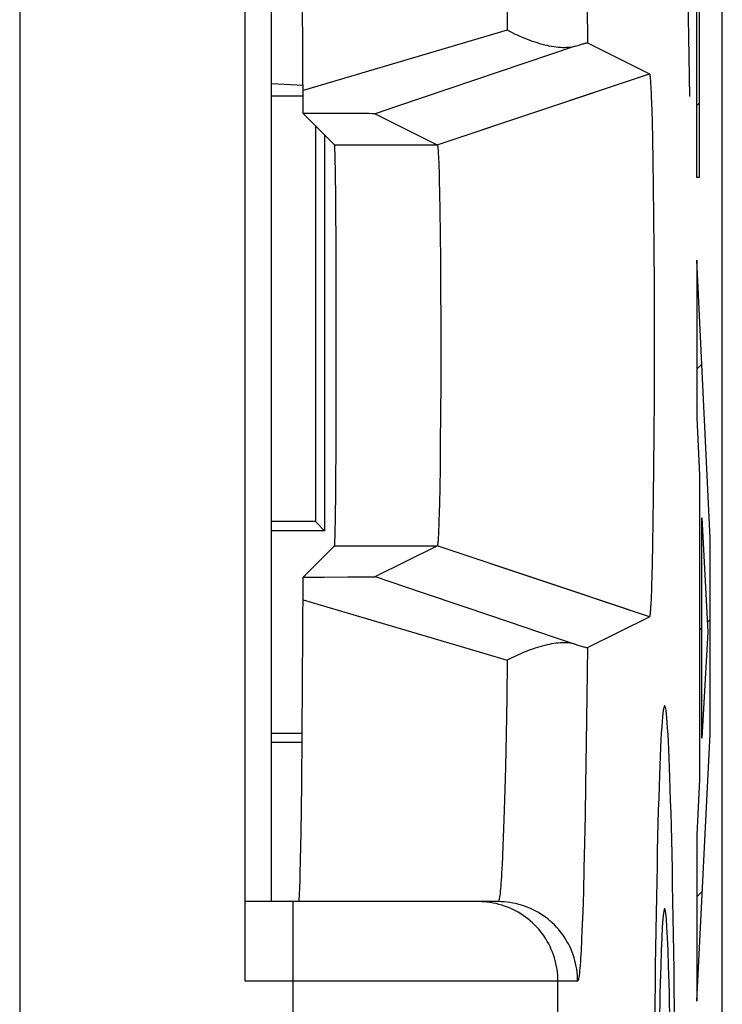
# Model space of a CAD drawing. Units: millimetres. Extents: x -11.7 to 10.6, y -24.5 to 24.5.
# Drawn here: x 8 to 10.6, y -10 to -6.3 of the extents above; entities that cross this region are included whole.
import ezdxf

# ---------------------------------------------------------------- set-up
doc = ezdxf.new("R2010")
doc.units = ezdxf.units.MM
doc.header["$LTSCALE"] = 19.36
doc.layers.get('0').update_dxf_attribs({"linetype": 'CONTINUOUS'})
for name, color, linetype in [('ASSI', 7, 'CONTINUOUS'), ('CURVE', 7, 'CONTINUOUS'), ('DRAFT', 7, 'CONTINUOUS'), ('IMPORT_IGES', 7, 'CONTINUOUS'), ('RACCORDO', 7, 'CONTINUOUS'), ('SMUSSO', 7, 'CONTINUOUS')]:
    doc.layers.add(name, color=color, linetype=linetype)

msp = doc.modelspace()

# ---------------------------------------------------------------- linework, layer by layer
at = {"color": 7, "linetype": 'CONTINUOUS'}
for p, q in [((8.9275, -6.5263), (9.046, -6.5333)), ((8.9275, -6.573), (9.0461, -6.573)), ((9.0926, -6.6855), (9.0926, -8.1796)), ((9.1274, -6.7204), (9.1275, -8.2145)), ((9.1275, -8.2145), (8.9275, -8.2145)), ((9.0429, -8.9796), (8.9275, -8.9796)), ((9.0426, -9.0145), (8.9275, -9.0145))]:
    msp.add_line(p, q, dxfattribs=at)
at = {"layer": 'ASSI', "color": 7, "linetype": 'CONTINUOUS'}
for p, q in [((10.6275, -17.6862), (10.6275, 17.6572)), ((8.8275, -9.9145), (8.8275, -5.1145)), ((9.0466, -6.6396), (9.0432, -6.0845)), ((10.0724, -6.3862), (10.0777, -6.3845)), ((10.0777, -6.3845), (10.0876, -6.3815)), ((10.1188, -6.3731), (10.3524, -6.4899)), ((10.2168, -6.5353), (10.3524, -6.4899)), ((10.3559, -6.5094), (10.3563, -6.5136)), ((10.3563, -6.5136), (10.3566, -6.5182)), ((10.3566, -6.5182), (10.357, -6.5232)), ((10.357, -6.5232), (10.3573, -6.5286)), ((10.3573, -6.5286), (10.3578, -6.5375)), ((10.3578, -6.5375), (10.3583, -6.5472)), ((10.3583, -6.5472), (10.359, -6.5615)), ((10.359, -6.5615), (10.3597, -6.5773)), ((10.3597, -6.5773), (10.3605, -6.5992)), ((10.3605, -6.5992), (10.3614, -6.6286)), ((9.0884, -6.6396), (9.0466, -6.6396)), ((9.0466, -6.6396), (9.165, -6.758)), ((9.2633, -6.6402), (9.0884, -6.6396)), ((9.2956, -6.6405), (9.2633, -6.6402)), ((9.3075, -6.6407), (9.2956, -6.6405)), ((9.3185, -6.641), (9.5524, -6.758)), ((10.3614, -6.6286), (10.3626, -6.6726)), ((10.3626, -6.6726), (10.364, -6.7351)), ((10.364, -6.7351), (10.3656, -6.8203)), ((9.5549, -6.7729), (9.5552, -6.776)), ((9.5552, -6.776), (9.5554, -6.7795)), ((9.5554, -6.7795), (9.5557, -6.7832)), ((9.5557, -6.7832), (9.556, -6.7872)), ((9.556, -6.7872), (9.5563, -6.7938)), ((9.5563, -6.7938), (9.5567, -6.801)), ((9.5567, -6.801), (9.5572, -6.8116)), ((9.5572, -6.8116), (9.5577, -6.8233)), ((9.5577, -6.8233), (9.5583, -6.8394)), ((10.3656, -6.8203), (10.3669, -6.9155)), ((9.5583, -6.8394), (9.559, -6.861)), ((9.559, -6.861), (9.5599, -6.8934)), ((9.5599, -6.8934), (9.5609, -6.9392)), ((9.5609, -6.9392), (9.5622, -7.0071)), ((10.3669, -6.9155), (10.3682, -7.0283)), ((9.5622, -7.0071), (9.5634, -7.0956)), ((10.3682, -7.0283), (10.3691, -7.1492)), ((9.5634, -7.0956), (9.5644, -7.1932)), ((10.3691, -7.1492), (10.3699, -7.2862)), ((9.5644, -7.1932), (9.5651, -7.3048)), ((9.5651, -7.3048), (9.5655, -7.4216)), ((10.3699, -7.2862), (10.3703, -7.4277)), ((9.5655, -7.4216), (9.5656, -7.5406)), ((10.3703, -7.4277), (10.3703, -7.5707)), ((9.5656, -7.5406), (9.5654, -7.659)), ((10.3703, -7.5707), (10.37, -7.7128)), ((9.5654, -7.659), (9.5648, -7.7739)), ((10.37, -7.7128), (10.3693, -7.851)), ((9.5648, -7.7739), (9.5639, -7.8824)), ((10.3693, -7.851), (10.3684, -7.9735)), ((9.5639, -7.8824), (9.5629, -7.976)), ((9.5629, -7.976), (9.5616, -8.0544)), ((10.3684, -7.9735), (10.3673, -8.0883)), ((9.5616, -8.0544), (9.5605, -8.1089)), ((10.3673, -8.0883), (10.3661, -8.178)), ((9.5605, -8.1089), (9.5596, -8.1483)), ((9.5596, -8.1483), (9.5588, -8.1755)), ((9.5575, -8.2118), (9.557, -8.2229)), ((9.5581, -8.1963), (9.5575, -8.2118)), ((9.5588, -8.1755), (9.5581, -8.1963)), ((10.3661, -8.178), (10.3646, -8.2667)), ((9.5554, -8.2496), (9.5552, -8.253)), ((9.5557, -8.2459), (9.5554, -8.2496)), ((9.556, -8.2419), (9.5557, -8.2459)), ((9.5562, -8.2376), (9.556, -8.2419)), ((9.5566, -8.2306), (9.5562, -8.2376)), ((9.557, -8.2229), (9.5566, -8.2306)), ((9.0466, -8.3895), (9.165, -8.2711)), ((9.3185, -8.388), (9.5524, -8.2711)), ((10.3646, -8.2667), (10.3631, -8.3386)), ((10.3631, -8.3386), (10.3619, -8.3846)), ((9.0465, -8.4067), (9.0466, -8.3895)), ((9.126, -8.3894), (9.2154, -8.3891)), ((9.2154, -8.3891), (9.284, -8.3887)), ((9.284, -8.3887), (9.3023, -8.3885)), ((9.3023, -8.3885), (9.3099, -8.3884)), ((9.3099, -8.3884), (9.3136, -8.3883)), ((9.3185, -8.388), (9.4878, -8.4452)), ((10.3619, -8.3846), (10.3608, -8.4204)), ((9.041, -9.171), (9.0465, -8.4067)), ((10.3608, -8.4204), (10.36, -8.4432)), ((9.4878, -8.4452), (9.6562, -8.5021)), ((10.3524, -8.5392), (10.0539, -8.4391)), ((10.3593, -8.4598), (10.3587, -8.4749)), ((10.36, -8.4432), (10.3593, -8.4598)), ((9.6562, -8.5021), (9.8234, -8.5587)), ((10.357, -8.5058), (10.3566, -8.5108)), ((10.3573, -8.5004), (10.357, -8.5058)), ((10.3577, -8.4947), (10.3573, -8.5004)), ((10.3582, -8.4852), (10.3577, -8.4947)), ((10.3587, -8.4749), (10.3582, -8.4852)), ((10.1188, -8.656), (10.3524, -8.5392)), ((10.3566, -8.5108), (10.3563, -8.5154)), ((10.0724, -8.6429), (10.0828, -8.6462)), ((10.0828, -8.6462), (10.0921, -8.649)), ((10.0921, -8.649), (10.1002, -8.6514)), ((9.0386, -9.3553), (9.041, -9.171)), ((9.0367, -9.4584), (9.0386, -9.3553)), ((9.0355, -9.5082), (9.0367, -9.4584)), ((9.0347, -9.5363), (9.0355, -9.5082)), ((9.782, -9.6145), (8.8275, -9.6145))]:
    msp.add_line(p, q, dxfattribs=at)
at = {"layer": 'ASSI', "color": 250, "linetype": 'CONTINUOUS'}
for p, q in [((10.1173, -6.2339), (10.1188, -6.3731)), ((9.8165, -6.3259), (9.0461, -6.5537)), ((9.5524, -6.758), (10.2168, -6.5353)), ((9.165, -6.758), (9.5524, -6.758)), ((9.165, -8.2711), (9.5524, -8.2711)), ((10.0539, -8.4391), (9.5524, -8.2711)), ((10.1188, -8.656), (10.1168, -8.8403)), ((9.8165, -8.7032), (9.8143, -8.8478)), ((10.1168, -8.8403), (10.1146, -9.0141)), ((9.8143, -8.8478), (9.8119, -8.9825)), ((9.8119, -8.9825), (9.8093, -9.1063)), ((10.1146, -9.0141), (10.1121, -9.1758)), ((9.8093, -9.1063), (9.8072, -9.1914)), ((10.1121, -9.1758), (10.1101, -9.2884)), ((9.8072, -9.1914), (9.805, -9.2696)), ((9.805, -9.2696), (9.8026, -9.3404)), ((10.1101, -9.2884), (10.108, -9.393)), ((9.8026, -9.3404), (9.8003, -9.4036)), ((10.108, -9.393), (10.1057, -9.4891)), ((9.8003, -9.4036), (9.7986, -9.4413)), ((9.7986, -9.4413), (9.7969, -9.4755)), ((10.1057, -9.4891), (10.1034, -9.5763)), ((10.1034, -9.5763), (10.1009, -9.6541)), ((9.0077, -9.6145), (9.0077, -10.4145)), ((10.0983, -9.7223), (10.0966, -9.7622)), ((10.0819, -9.9145), (8.8275, -9.9145)), ((10.0075, -10.1145), (10.0075, -9.9145))]:
    msp.add_line(p, q, dxfattribs=at)
for points in [[(9.8137, -6.1467), (9.816, -6.2889), (9.8165, -6.3259)], [(9.0461, -8.4754), (9.7319, -8.6782), (9.8165, -8.7032)], [(9.7969, -9.4755), (9.7952, -9.5061), (9.7944, -9.52), (9.7935, -9.5329), (9.7926, -9.545), (9.7918, -9.5561), (9.7909, -9.5662), (9.79, -9.5754), (9.7891, -9.5836), (9.7882, -9.5909), (9.7873, -9.5972), (9.7864, -9.6025), (9.7855, -9.6068), (9.7846, -9.6102), (9.7837, -9.6126), (9.7829, -9.6141), (9.782, -9.6145)], [(9.73, -9.6154), (9.7188, -9.6147), (9.7076, -9.6145)], [(10.0075, -9.9145), (10.0073, -9.9033), (10.0067, -9.8921), (10.0056, -9.8809), (10.0042, -9.8698), (10.0023, -9.8588), (10, -9.8478), (9.9973, -9.8369), (9.9942, -9.8261), (9.9907, -9.8155), (9.9868, -9.8049), (9.9825, -9.7946), (9.9778, -9.7844), (9.9728, -9.7744), (9.9673, -9.7645), (9.9615, -9.7549), (9.9554, -9.7455), (9.9489, -9.7364), (9.9421, -9.7275), (9.9349, -9.7189), (9.9274, -9.7105), (9.9197, -9.7024), (9.9116, -9.6946), (9.9032, -9.6871), (9.8946, -9.68), (9.8857, -9.6732), (9.8765, -9.6667), (9.8671, -9.6605), (9.8575, -9.6547), (9.8477, -9.6493), (9.8377, -9.6442), (9.8275, -9.6396), (9.8171, -9.6353), (9.8066, -9.6314), (9.796, -9.6279), (9.7852, -9.6248), (9.7743, -9.6221), (9.7633, -9.6198), (9.7523, -9.6179), (9.7411, -9.6164), (9.73, -9.6154)], [(10.0819, -9.9145), (10.0817, -9.9033), (10.0811, -9.8921), (10.08, -9.8809), (10.0786, -9.8698), (10.0767, -9.8588), (10.0744, -9.8478), (10.0717, -9.8369), (10.0686, -9.8261), (10.0651, -9.8155), (10.0612, -9.8049), (10.0569, -9.7946), (10.0522, -9.7844), (10.0471, -9.7744), (10.0417, -9.7645), (10.0359, -9.7549), (10.0298, -9.7455), (10.0233, -9.7364), (10.0165, -9.7275), (10.0093, -9.7189), (10.0018, -9.7105), (9.9941, -9.7024), (9.986, -9.6946), (9.9776, -9.6871), (9.969, -9.68), (9.9601, -9.6732), (9.9509, -9.6667), (9.9415, -9.6605), (9.9319, -9.6547), (9.9221, -9.6493), (9.9121, -9.6442), (9.9019, -9.6396), (9.8915, -9.6353), (9.881, -9.6314), (9.8704, -9.6279), (9.8596, -9.6248), (9.8487, -9.6221), (9.8377, -9.6198), (9.8267, -9.6179), (9.8155, -9.6164), (9.8044, -9.6154), (9.7932, -9.6147), (9.782, -9.6145)], [(10.1009, -9.6541), (10.0992, -9.7007), (10.0983, -9.7223)], [(10.0966, -9.7622), (10.0948, -9.7977), (10.0939, -9.8137), (10.093, -9.8285), (10.0921, -9.8422), (10.0912, -9.8548), (10.0903, -9.8661), (10.0894, -9.8763), (10.0884, -9.8853), (10.0875, -9.8931), (10.0866, -9.8996), (10.0856, -9.905), (10.0847, -9.9092), (10.0838, -9.9122), (10.0828, -9.914), (10.0819, -9.9145)]]:
    msp.add_lwpolyline(points, dxfattribs=at)
at = {"layer": 'ASSI', "color": 7, "linetype": 'CONTINUOUS'}
for points in [[(10.0724, -6.3861), (10.0663, -6.3878), (10.06, -6.3892), (10.0533, -6.3903), (10.0464, -6.391), (10.0393, -6.3915), (10.0319, -6.3917), (10.0244, -6.3916), (10.0166, -6.3912), (10.0086, -6.3906), (10.0005, -6.3897), (9.9922, -6.3885), (9.9837, -6.3871), (9.9751, -6.3855), (9.9664, -6.3836), (9.9576, -6.3815), (9.9486, -6.3792), (9.9395, -6.3766), (9.9304, -6.3739), (9.9212, -6.3709), (9.9118, -6.3677), (9.9025, -6.3644), (9.893, -6.3608), (9.8835, -6.357), (9.874, -6.3531), (9.8645, -6.349), (9.8549, -6.3447), (9.8453, -6.3402), (9.8357, -6.3356), (9.8261, -6.3308), (9.8165, -6.3259)], [(10.0724, -6.3862), (9.4028, -6.6126), (9.3185, -6.641)], [(10.0876, -6.3815), (10.0964, -6.3788), (10.1002, -6.3777), (10.1038, -6.3767), (10.107, -6.3758), (10.1099, -6.375), (10.1123, -6.3743), (10.1144, -6.3738), (10.1161, -6.3734), (10.1174, -6.3732), (10.1183, -6.3731), (10.1188, -6.3731)], [(10.3524, -6.4899), (10.3525, -6.4899), (10.3527, -6.49), (10.3529, -6.4902), (10.3531, -6.4905), (10.3532, -6.4909), (10.3534, -6.4914), (10.3536, -6.4921), (10.3538, -6.4928), (10.354, -6.4936), (10.3541, -6.4945), (10.3543, -6.4956), (10.3545, -6.4967), (10.3547, -6.4979), (10.3549, -6.4993), (10.355, -6.5007), (10.3552, -6.5023), (10.3554, -6.5039), (10.3556, -6.5056), (10.3557, -6.5075), (10.3559, -6.5094)], [(9.3185, -6.641), (9.3183, -6.641), (9.3179, -6.641), (9.3172, -6.6409), (9.3162, -6.6409), (9.3151, -6.6408), (9.3136, -6.6408), (9.3118, -6.6407), (9.3075, -6.6407)], [(9.5524, -6.758), (9.5526, -6.7581), (9.5527, -6.7583), (9.5528, -6.7585), (9.553, -6.7589), (9.5531, -6.7593), (9.5532, -6.7598), (9.5534, -6.7603), (9.5535, -6.761), (9.5536, -6.7617), (9.5538, -6.7625), (9.5539, -6.7633), (9.554, -6.7642), (9.5541, -6.7653), (9.5543, -6.7663), (9.5544, -6.7675), (9.5545, -6.7687), (9.5547, -6.7701), (9.5548, -6.7714), (9.5549, -6.7729)], [(9.5552, -8.253), (9.5549, -8.2562), (9.5548, -8.2576), (9.5547, -8.259), (9.5545, -8.2603), (9.5544, -8.2616), (9.5543, -8.2627), (9.5541, -8.2638), (9.554, -8.2648), (9.5539, -8.2658), (9.5538, -8.2666), (9.5536, -8.2674), (9.5535, -8.2681), (9.5534, -8.2688), (9.5532, -8.2693), (9.5531, -8.2698), (9.553, -8.2702), (9.5528, -8.2705), (9.5527, -8.2708), (9.5526, -8.271), (9.5524, -8.2711)], [(9.0466, -8.3895), (9.0611, -8.3895), (9.126, -8.3894)], [(9.3136, -8.3883), (9.315, -8.3882), (9.3162, -8.3882), (9.3172, -8.3882), (9.3179, -8.3881), (9.3183, -8.3881), (9.3185, -8.388)], [(10.3563, -8.5154), (10.3559, -8.5196), (10.3557, -8.5216), (10.3556, -8.5234), (10.3554, -8.5252), (10.3552, -8.5268), (10.355, -8.5284), (10.3549, -8.5298), (10.3547, -8.5311), (10.3545, -8.5324), (10.3543, -8.5335), (10.3541, -8.5345), (10.354, -8.5355), (10.3538, -8.5363), (10.3536, -8.537), (10.3534, -8.5376), (10.3532, -8.5382), (10.3531, -8.5386), (10.3529, -8.5389), (10.3527, -8.5391), (10.3525, -8.5392), (10.3524, -8.5392)], [(9.8234, -8.5587), (9.9897, -8.6149), (10.0724, -8.6429)], [(10.0724, -8.6429), (10.0663, -8.6412), (10.06, -8.6399), (10.0533, -8.6388), (10.0464, -8.6381), (10.0393, -8.6376), (10.0319, -8.6374), (10.0244, -8.6375), (10.0166, -8.6379), (10.0086, -8.6385), (10.0005, -8.6394), (9.9922, -8.6406), (9.9837, -8.642), (9.9751, -8.6436), (9.9664, -8.6455), (9.9576, -8.6476), (9.9486, -8.6499), (9.9395, -8.6525), (9.9304, -8.6552), (9.9212, -8.6582), (9.9118, -8.6614), (9.9025, -8.6647), (9.893, -8.6683), (9.8835, -8.672), (9.874, -8.676), (9.8645, -8.6801), (9.8549, -8.6844), (9.8453, -8.6888), (9.8357, -8.6935), (9.8261, -8.6983), (9.8165, -8.7032)], [(10.1002, -8.6514), (10.1038, -8.6524), (10.107, -8.6533), (10.1099, -8.6541), (10.1123, -8.6548), (10.1144, -8.6553), (10.1161, -8.6557), (10.1174, -8.6559), (10.1183, -8.656), (10.1188, -8.656)], [(9.0335, -9.5704), (9.0339, -9.5601), (9.0347, -9.5363)], [(9.031, -9.6096), (9.0314, -9.6058), (9.0318, -9.6009), (9.0323, -9.5949), (9.0327, -9.5878), (9.0331, -9.5796), (9.0335, -9.5704)], [(9.0298, -9.6145), (9.0302, -9.614), (9.0306, -9.6123), (9.031, -9.6096)]]:
    msp.add_lwpolyline(points, dxfattribs=at)
msp.add_ellipse((9.165, -7.5145), major_axis=(0, 0.7566), ratio=0.008727, start_param=-3.132866, end_param=-0.008727, dxfattribs=at)
at = {"layer": 'CURVE', "color": 250, "linetype": 'CONTINUOUS'}
for p, q in [((10.4162, -1.6389), (10.5037, -6.5755)), ((7.9775, -2.4637), (7.9775, -11.7637)), ((10.5314, -6.8813), (10.5314, -5.1857)), ((10.5398, -5.8083), (10.5398, -6.8813)), ((10.5398, -6.8813), (10.5314, -6.8813)), ((10.582, -8.2424), (10.5314, -7.1941)), ((10.5314, -7.1941), (10.5314, -7.7885)), ((10.5314, -7.7885), (10.5421, -8.0054)), ((10.5421, -8.0054), (10.5421, -9.1541)), ((10.5506, -8.166), (10.5724, -8.596)), ((10.5506, -8.9975), (10.5506, -8.166)), ((10.582, -8.9814), (10.582, -8.2424)), ((10.5724, -8.596), (10.5506, -8.9975)), ((10.5314, -9.9896), (10.582, -8.9814)), ((10.5421, -9.1541), (10.5314, -9.363)), ((10.5314, -9.363), (10.5314, -9.9896))]:
    msp.add_line(p, q, dxfattribs=at)
at = {"layer": 'CURVE', "color": 7, "linetype": 'CONTINUOUS'}
for p, q in [((10.5314, -6.6091), (10.5398, -6.6007)), ((10.5314, -7.6047), (10.5503, -7.5858)), ((10.5421, -8.5896), (10.5506, -8.5811)), ((10.5706, -8.5611), (10.582, -8.5497)), ((10.5314, -9.5959), (10.5522, -9.5751))]:
    msp.add_line(p, q, dxfattribs=at)
at = {"layer": 'CURVE', "color": 250, "linetype": 'CONTINUOUS'}
for major_axis, start_param, end_param in [((0, 2.55), -1.670964, 1.628661), ((0, 1.785), -1.714144, 1.714144)]:
    msp.add_ellipse((10.41, -11.4249), major_axis=major_axis, ratio=0.01745, start_param=start_param, end_param=end_param, dxfattribs=at)
at = {"layer": 'DRAFT', "color": 7, "linetype": 'CONTINUOUS'}
for p, q in [((9.0926, -8.1796), (8.9275, -8.1796)), ((9.1275, -8.2145), (9.0926, -8.1796))]:
    msp.add_line(p, q, dxfattribs=at)
at = {"layer": 'IMPORT_IGES', "color": 7, "linetype": 'CONTINUOUS'}
msp.add_line((8.9275, -9.6145), (8.9275, -5.4145), dxfattribs=at)
at = {"layer": 'RACCORDO', "color": 7, "linetype": 'CONTINUOUS'}
for p, q in [((10.6275, -22.0144), (10.6275, 21.9853)), ((8.8275, -9.9145), (8.8275, -5.1145)), ((9.0466, -6.6396), (9.0432, -6.0845)), ((10.0724, -6.3862), (10.0777, -6.3845)), ((10.0777, -6.3845), (10.0876, -6.3815)), ((10.1188, -6.3731), (10.3524, -6.4899)), ((9.0884, -6.6396), (9.0466, -6.6396)), ((9.0466, -6.6396), (9.165, -6.758)), ((9.2633, -6.6402), (9.0884, -6.6396)), ((9.2956, -6.6405), (9.2633, -6.6402)), ((9.3075, -6.6407), (9.2956, -6.6405)), ((9.3185, -6.641), (9.5524, -6.758)), ((9.0466, -8.3895), (9.165, -8.2711)), ((9.3185, -8.388), (9.5524, -8.2711)), ((9.0465, -8.4067), (9.0466, -8.3895)), ((9.126, -8.3894), (9.2154, -8.3891)), ((9.2154, -8.3891), (9.284, -8.3887)), ((9.284, -8.3887), (9.3023, -8.3885)), ((9.3023, -8.3885), (9.3099, -8.3884)), ((9.3099, -8.3884), (9.3136, -8.3883)), ((9.041, -9.171), (9.0465, -8.4067)), ((10.1188, -8.656), (10.3524, -8.5392)), ((10.0724, -8.6429), (10.0828, -8.6462)), ((10.0828, -8.6462), (10.0921, -8.649)), ((10.0921, -8.649), (10.1002, -8.6514)), ((9.0386, -9.3553), (9.041, -9.171)), ((9.0367, -9.4584), (9.0386, -9.3553)), ((9.0355, -9.5082), (9.0367, -9.4584)), ((9.0347, -9.5363), (9.0355, -9.5082)), ((9.782, -9.6145), (8.8275, -9.6145))]:
    msp.add_line(p, q, dxfattribs=at)
at = {"layer": 'RACCORDO', "color": 250, "linetype": 'CONTINUOUS'}
for p, q in [((10.1173, -6.2339), (10.1188, -6.3731)), ((9.8165, -6.3259), (9.0461, -6.5537)), ((9.3185, -8.388), (9.4878, -8.4452)), ((9.4878, -8.4452), (9.6562, -8.5021)), ((9.6562, -8.5021), (9.8234, -8.5587)), ((10.1188, -8.656), (10.1168, -8.8403)), ((9.8165, -8.7032), (9.8143, -8.8478)), ((10.1168, -8.8403), (10.1146, -9.0141)), ((9.8143, -8.8478), (9.8119, -8.9825)), ((9.8119, -8.9825), (9.8093, -9.1063)), ((10.1146, -9.0141), (10.1121, -9.1758)), ((9.8093, -9.1063), (9.8072, -9.1914)), ((10.1121, -9.1758), (10.1101, -9.2884)), ((9.8072, -9.1914), (9.805, -9.2696)), ((9.805, -9.2696), (9.8026, -9.3404)), ((10.1101, -9.2884), (10.108, -9.393)), ((9.8026, -9.3404), (9.8003, -9.4036)), ((10.108, -9.393), (10.1057, -9.4891)), ((9.8003, -9.4036), (9.7986, -9.4413)), ((9.7986, -9.4413), (9.7969, -9.4755)), ((10.1057, -9.4891), (10.1034, -9.5763)), ((10.1034, -9.5763), (10.1009, -9.6541)), ((9.0077, -9.6145), (9.0077, -10.4145)), ((10.0983, -9.7223), (10.0966, -9.7622)), ((10.0819, -9.9145), (8.8275, -9.9145)), ((10.0075, -10.1145), (10.0075, -9.9145))]:
    msp.add_line(p, q, dxfattribs=at)
for points in [[(9.8137, -6.1467), (9.816, -6.2889), (9.8165, -6.3259)], [(10.0724, -6.3862), (9.4028, -6.6126), (9.3185, -6.641)], [(9.0461, -8.4754), (9.7319, -8.6782), (9.8165, -8.7032)], [(9.8234, -8.5587), (9.9897, -8.6149), (10.0724, -8.6429)], [(9.7969, -9.4755), (9.7952, -9.5061), (9.7944, -9.52), (9.7935, -9.5329), (9.7926, -9.545), (9.7918, -9.5561), (9.7909, -9.5662), (9.79, -9.5754), (9.7891, -9.5836), (9.7882, -9.5909), (9.7873, -9.5972), (9.7864, -9.6025), (9.7855, -9.6068), (9.7846, -9.6102), (9.7837, -9.6126), (9.7829, -9.6141), (9.782, -9.6145)], [(9.73, -9.6154), (9.7188, -9.6147), (9.7076, -9.6145)], [(10.0075, -9.9145), (10.0073, -9.9033), (10.0067, -9.8921), (10.0056, -9.8809), (10.0042, -9.8698), (10.0023, -9.8588), (10, -9.8478), (9.9973, -9.8369), (9.9942, -9.8261), (9.9907, -9.8155), (9.9868, -9.8049), (9.9825, -9.7946), (9.9778, -9.7844), (9.9728, -9.7744), (9.9673, -9.7645), (9.9615, -9.7549), (9.9554, -9.7455), (9.9489, -9.7364), (9.9421, -9.7275), (9.9349, -9.7189), (9.9274, -9.7105), (9.9197, -9.7024), (9.9116, -9.6946), (9.9032, -9.6871), (9.8946, -9.68), (9.8857, -9.6732), (9.8765, -9.6667), (9.8671, -9.6605), (9.8575, -9.6547), (9.8477, -9.6493), (9.8377, -9.6442), (9.8275, -9.6396), (9.8171, -9.6353), (9.8066, -9.6314), (9.796, -9.6279), (9.7852, -9.6248), (9.7743, -9.6221), (9.7633, -9.6198), (9.7523, -9.6179), (9.7411, -9.6164), (9.73, -9.6154)], [(10.0819, -9.9145), (10.0817, -9.9033), (10.0811, -9.8921), (10.08, -9.8809), (10.0786, -9.8698), (10.0767, -9.8588), (10.0744, -9.8478), (10.0717, -9.8369), (10.0686, -9.8261), (10.0651, -9.8155), (10.0612, -9.8049), (10.0569, -9.7946), (10.0522, -9.7844), (10.0471, -9.7744), (10.0417, -9.7645), (10.0359, -9.7549), (10.0298, -9.7455), (10.0233, -9.7364), (10.0165, -9.7275), (10.0093, -9.7189), (10.0018, -9.7105), (9.9941, -9.7024), (9.986, -9.6946), (9.9776, -9.6871), (9.969, -9.68), (9.9601, -9.6732), (9.9509, -9.6667), (9.9415, -9.6605), (9.9319, -9.6547), (9.9221, -9.6493), (9.9121, -9.6442), (9.9019, -9.6396), (9.8915, -9.6353), (9.881, -9.6314), (9.8704, -9.6279), (9.8596, -9.6248), (9.8487, -9.6221), (9.8377, -9.6198), (9.8267, -9.6179), (9.8155, -9.6164), (9.8044, -9.6154), (9.7932, -9.6147), (9.782, -9.6145)], [(10.1009, -9.6541), (10.0992, -9.7007), (10.0983, -9.7223)], [(10.0966, -9.7622), (10.0948, -9.7977), (10.0939, -9.8137), (10.093, -9.8285), (10.0921, -9.8422), (10.0912, -9.8548), (10.0903, -9.8661), (10.0894, -9.8763), (10.0884, -9.8853), (10.0875, -9.8931), (10.0866, -9.8996), (10.0856, -9.905), (10.0847, -9.9092), (10.0838, -9.9122), (10.0828, -9.914), (10.0819, -9.9145)]]:
    msp.add_lwpolyline(points, dxfattribs=at)
at = {"layer": 'RACCORDO', "color": 7, "linetype": 'CONTINUOUS'}
for points in [[(10.0724, -6.3861), (10.0663, -6.3878), (10.06, -6.3892), (10.0533, -6.3903), (10.0464, -6.391), (10.0393, -6.3915), (10.0319, -6.3917), (10.0244, -6.3916), (10.0166, -6.3912), (10.0086, -6.3906), (10.0005, -6.3897), (9.9922, -6.3885), (9.9837, -6.3871), (9.9751, -6.3855), (9.9664, -6.3836), (9.9576, -6.3815), (9.9486, -6.3792), (9.9395, -6.3766), (9.9304, -6.3739), (9.9212, -6.3709), (9.9118, -6.3677), (9.9025, -6.3644), (9.893, -6.3608), (9.8835, -6.357), (9.874, -6.3531), (9.8645, -6.349), (9.8549, -6.3447), (9.8453, -6.3402), (9.8357, -6.3356), (9.8261, -6.3308), (9.8165, -6.3259)], [(10.0876, -6.3815), (10.0964, -6.3788), (10.1002, -6.3777), (10.1038, -6.3767), (10.107, -6.3758), (10.1099, -6.375), (10.1123, -6.3743), (10.1144, -6.3738), (10.1161, -6.3734), (10.1174, -6.3732), (10.1183, -6.3731), (10.1188, -6.3731)], [(9.3185, -6.641), (9.3183, -6.641), (9.3179, -6.641), (9.3172, -6.6409), (9.3162, -6.6409), (9.3151, -6.6408), (9.3136, -6.6408), (9.3118, -6.6407), (9.3075, -6.6407)], [(9.0466, -8.3895), (9.0611, -8.3895), (9.126, -8.3894)], [(9.3136, -8.3883), (9.315, -8.3882), (9.3162, -8.3882), (9.3172, -8.3882), (9.3179, -8.3881), (9.3183, -8.3881), (9.3185, -8.388)], [(10.0724, -8.6429), (10.0663, -8.6412), (10.06, -8.6399), (10.0533, -8.6388), (10.0464, -8.6381), (10.0393, -8.6376), (10.0319, -8.6374), (10.0244, -8.6375), (10.0166, -8.6379), (10.0086, -8.6385), (10.0005, -8.6394), (9.9922, -8.6406), (9.9837, -8.642), (9.9751, -8.6436), (9.9664, -8.6455), (9.9576, -8.6476), (9.9486, -8.6499), (9.9395, -8.6525), (9.9304, -8.6552), (9.9212, -8.6582), (9.9118, -8.6614), (9.9025, -8.6647), (9.893, -8.6683), (9.8835, -8.672), (9.874, -8.676), (9.8645, -8.6801), (9.8549, -8.6844), (9.8453, -8.6888), (9.8357, -8.6935), (9.8261, -8.6983), (9.8165, -8.7032)], [(10.1002, -8.6514), (10.1038, -8.6524), (10.107, -8.6533), (10.1099, -8.6541), (10.1123, -8.6548), (10.1144, -8.6553), (10.1161, -8.6557), (10.1174, -8.6559), (10.1183, -8.656), (10.1188, -8.656)], [(9.0298, -9.6145), (9.0302, -9.614), (9.0306, -9.6123), (9.031, -9.6096), (9.0314, -9.6058), (9.0318, -9.6009), (9.0323, -9.5949), (9.0327, -9.5878), (9.0331, -9.5796), (9.0335, -9.5704), (9.0339, -9.5601), (9.0347, -9.5363)]]:
    msp.add_lwpolyline(points, dxfattribs=at)
msp.add_ellipse((9.165, -7.5145), major_axis=(0, 0.7566), ratio=0.008727, start_param=-3.132866, end_param=-0.008727, dxfattribs=at)
at = {"layer": 'SMUSSO', "color": 250, "linetype": 'CONTINUOUS'}
for p, q in [((9.5524, -6.758), (10.3524, -6.4899)), ((9.165, -6.758), (9.5524, -6.758)), ((9.165, -8.2711), (9.5524, -8.2711)), ((10.3524, -8.5392), (9.5524, -8.2711))]:
    msp.add_line(p, q, dxfattribs=at)
at = {"layer": 'SMUSSO', "color": 7, "linetype": 'CONTINUOUS'}
for p, q in [((10.3559, -6.5094), (10.3563, -6.5136)), ((10.3563, -6.5136), (10.3566, -6.5182)), ((10.3566, -6.5182), (10.357, -6.5232)), ((10.357, -6.5232), (10.3573, -6.5286)), ((10.3573, -6.5286), (10.3578, -6.5375)), ((10.3578, -6.5375), (10.3583, -6.5472)), ((10.3583, -6.5472), (10.359, -6.5615)), ((10.359, -6.5615), (10.3597, -6.5773)), ((10.3597, -6.5773), (10.3605, -6.5992)), ((10.3605, -6.5992), (10.3614, -6.6286)), ((10.3614, -6.6286), (10.3626, -6.6726)), ((10.3626, -6.6726), (10.364, -6.7351)), ((10.364, -6.7351), (10.3656, -6.8203)), ((9.5549, -6.7729), (9.5552, -6.776)), ((9.5552, -6.776), (9.5554, -6.7795)), ((9.5554, -6.7795), (9.5557, -6.7832)), ((9.5557, -6.7832), (9.556, -6.7872)), ((9.556, -6.7872), (9.5563, -6.7938)), ((9.5563, -6.7938), (9.5567, -6.801)), ((9.5567, -6.801), (9.5572, -6.8116)), ((9.5572, -6.8116), (9.5577, -6.8233)), ((9.5577, -6.8233), (9.5583, -6.8394)), ((10.3656, -6.8203), (10.3669, -6.9155)), ((9.5583, -6.8394), (9.559, -6.861)), ((9.559, -6.861), (9.5599, -6.8934)), ((9.5599, -6.8934), (9.5609, -6.9392)), ((9.5609, -6.9392), (9.5622, -7.0071)), ((10.3669, -6.9155), (10.3682, -7.0283)), ((9.5622, -7.0071), (9.5634, -7.0956)), ((10.3682, -7.0283), (10.3691, -7.1492)), ((9.5634, -7.0956), (9.5644, -7.1932)), ((10.3691, -7.1492), (10.3699, -7.2862)), ((9.5644, -7.1932), (9.5651, -7.3048)), ((9.5651, -7.3048), (9.5655, -7.4216)), ((10.3699, -7.2862), (10.3703, -7.4277)), ((9.5655, -7.4216), (9.5656, -7.5406)), ((10.3703, -7.4277), (10.3703, -7.5707)), ((9.5656, -7.5406), (9.5654, -7.659)), ((10.3703, -7.5707), (10.37, -7.7128)), ((9.5654, -7.659), (9.5648, -7.7739)), ((10.37, -7.7128), (10.3693, -7.851)), ((9.5648, -7.7739), (9.5639, -7.8824)), ((10.3693, -7.851), (10.3684, -7.9735)), ((9.5639, -7.8824), (9.5629, -7.976)), ((9.5629, -7.976), (9.5616, -8.0544)), ((10.3684, -7.9735), (10.3673, -8.0883)), ((9.5616, -8.0544), (9.5605, -8.1089)), ((10.3673, -8.0883), (10.3661, -8.178)), ((9.5605, -8.1089), (9.5596, -8.1483)), ((9.5596, -8.1483), (9.5588, -8.1755)), ((9.5575, -8.2118), (9.557, -8.2229)), ((9.5581, -8.1963), (9.5575, -8.2118)), ((9.5588, -8.1755), (9.5581, -8.1963)), ((10.3661, -8.178), (10.3646, -8.2667)), ((9.5554, -8.2496), (9.5552, -8.253)), ((9.5557, -8.2459), (9.5554, -8.2496)), ((9.556, -8.2419), (9.5557, -8.2459)), ((9.5562, -8.2376), (9.556, -8.2419)), ((9.5566, -8.2306), (9.5562, -8.2376)), ((9.557, -8.2229), (9.5566, -8.2306)), ((10.3646, -8.2667), (10.3631, -8.3386)), ((10.3631, -8.3386), (10.3619, -8.3846)), ((10.3619, -8.3846), (10.3608, -8.4204)), ((10.3608, -8.4204), (10.36, -8.4432)), ((10.3593, -8.4598), (10.3587, -8.4749)), ((10.36, -8.4432), (10.3593, -8.4598)), ((10.357, -8.5058), (10.3566, -8.5108)), ((10.3573, -8.5004), (10.357, -8.5058)), ((10.3577, -8.4947), (10.3573, -8.5004)), ((10.3582, -8.4852), (10.3577, -8.4947)), ((10.3587, -8.4749), (10.3582, -8.4852)), ((10.3566, -8.5108), (10.3563, -8.5154))]:
    msp.add_line(p, q, dxfattribs=at)
for points in [[(10.3524, -6.4899), (10.3525, -6.4899), (10.3527, -6.49), (10.3529, -6.4902), (10.3531, -6.4905), (10.3532, -6.4909), (10.3534, -6.4914), (10.3536, -6.4921), (10.3538, -6.4928), (10.354, -6.4936), (10.3541, -6.4945), (10.3543, -6.4956), (10.3545, -6.4967), (10.3547, -6.4979), (10.3549, -6.4993), (10.355, -6.5007), (10.3552, -6.5023), (10.3554, -6.5039), (10.3556, -6.5056), (10.3557, -6.5075), (10.3559, -6.5094)], [(9.5524, -6.758), (9.5526, -6.7581), (9.5527, -6.7583), (9.5528, -6.7585), (9.553, -6.7589), (9.5531, -6.7593), (9.5532, -6.7598), (9.5534, -6.7603), (9.5535, -6.761), (9.5536, -6.7617), (9.5538, -6.7625), (9.5539, -6.7633), (9.554, -6.7642), (9.5541, -6.7653), (9.5543, -6.7663), (9.5544, -6.7675), (9.5545, -6.7687), (9.5547, -6.7701), (9.5548, -6.7714), (9.5549, -6.7729)], [(9.5552, -8.253), (9.5549, -8.2562), (9.5548, -8.2576), (9.5547, -8.259), (9.5545, -8.2603), (9.5544, -8.2616), (9.5543, -8.2627), (9.5541, -8.2638), (9.554, -8.2648), (9.5539, -8.2658), (9.5538, -8.2666), (9.5536, -8.2674), (9.5535, -8.2681), (9.5534, -8.2688), (9.5532, -8.2693), (9.5531, -8.2698), (9.553, -8.2702), (9.5528, -8.2705), (9.5527, -8.2708), (9.5526, -8.271), (9.5524, -8.2711)], [(10.3563, -8.5154), (10.3559, -8.5196), (10.3557, -8.5216), (10.3556, -8.5234), (10.3554, -8.5252), (10.3552, -8.5268), (10.355, -8.5284), (10.3549, -8.5298), (10.3547, -8.5311), (10.3545, -8.5324), (10.3543, -8.5335), (10.3541, -8.5345), (10.354, -8.5355), (10.3538, -8.5363), (10.3536, -8.537), (10.3534, -8.5376), (10.3532, -8.5382), (10.3531, -8.5386), (10.3529, -8.5389), (10.3527, -8.5391), (10.3525, -8.5392), (10.3524, -8.5392)]]:
    msp.add_lwpolyline(points, dxfattribs=at)

doc.saveas('drawing.dxf')
